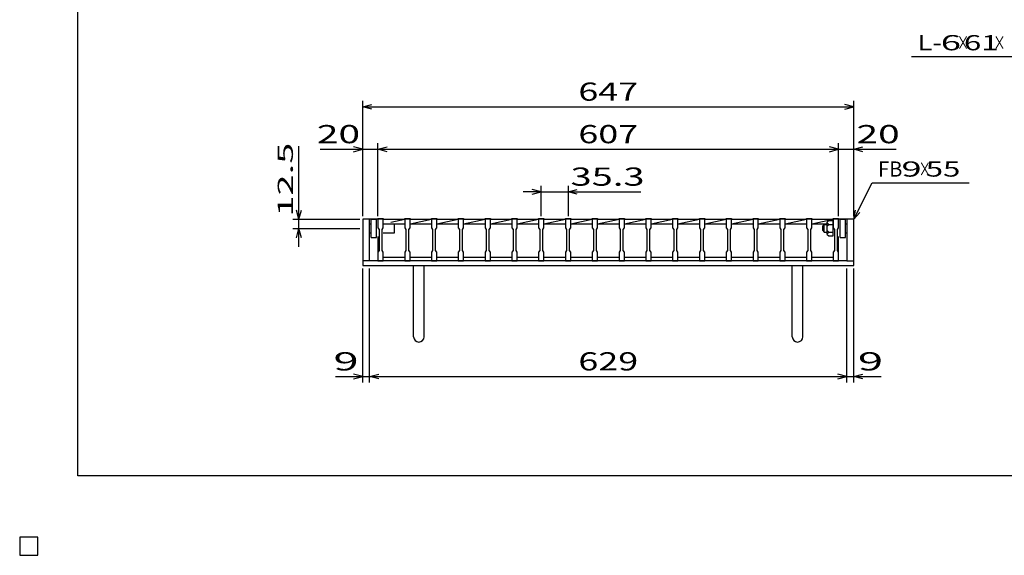
# Model space of a CAD drawing. Units: millimetres. Extents: x -182 to 174, y -128 to 105.
# Drawn here: x -182 to -20, y -128 to -40 of the extents above; entities that cross this region are included whole.
import ezdxf
from ezdxf.enums import TextEntityAlignment as Align

# ---------------------------------------------------------------- set-up
doc = ezdxf.new("R2010")
doc.units = ezdxf.units.MM
doc.header["$LTSCALE"] = 0.25
for name, color, linetype in [('16', 7, 'Continuous'), ('19', 7, 'Continuous'), ('22', 7, 'Continuous')]:
    doc.layers.add(name, color=color, linetype=linetype)
doc.styles.add('dcStyle0', font='txt.shx', dxfattribs={"width": 0.833333, "bigfont": 'bigfont'})

msp = doc.modelspace()

# ---------------------------------------------------------------- linework, layer by layer
at = {"color": 150, "linetype": 'Continuous', "lineweight": 25}
for p, q in [((-172.4, -115.15), (-172.4, 104.85)), ((173.6, -115.15), (-172.4, -115.15))]:
    msp.add_line(p, q, dxfattribs=at)
at = {"layer": '16', "color": 3, "linetype": 'Continuous', "lineweight": 25}
for p, q in [((-123, -72.88), (-123, -72.79)), ((-123, -72.79), (-122.12, -72.79)), ((-123, -72.88), (-123, -74.31)), ((-122.12, -72.88), (-123, -72.88)), ((-123, -72.88), (-123, -74.25)), ((-122.12, -72.79), (-122.12, -72.88)), ((-122.12, -74.31), (-122.12, -72.88)), ((-122.12, -72.88), (-118.59, -72.88)), ((-120.88, -73.36), (-118.59, -72.88)), ((-118.59, -72.88), (-118.59, -72.79)), ((-118.59, -72.79), (-117.71, -72.79)), ((-118.59, -72.88), (-118.59, -74.31)), ((-117.71, -72.88), (-118.59, -72.88)), ((-117.71, -72.79), (-117.71, -72.88)), ((-117.71, -74.31), (-117.71, -72.88)), ((-117.71, -72.88), (-114.18, -72.88)), ((-117.71, -73.62), (-114.18, -72.88)), ((-114.18, -72.88), (-114.18, -72.79)), ((-114.18, -72.79), (-113.3, -72.79)), ((-114.18, -72.88), (-114.18, -74.31)), ((-113.3, -72.88), (-114.18, -72.88)), ((-113.3, -72.79), (-113.3, -72.88)), ((-113.3, -74.31), (-113.3, -72.88)), ((-113.3, -72.88), (-109.76, -72.88)), ((-113.3, -73.62), (-109.76, -72.88)), ((-109.76, -72.88), (-109.76, -72.79)), ((-109.76, -72.79), (-108.89, -72.79)), ((-109.76, -72.88), (-109.76, -74.31)), ((-108.89, -72.88), (-109.76, -72.88)), ((-108.89, -72.79), (-108.89, -72.88)), ((-108.89, -74.31), (-108.89, -72.88)), ((-108.89, -72.88), (-105.35, -72.88)), ((-108.89, -73.62), (-105.35, -72.88)), ((-105.35, -72.88), (-105.35, -72.79)), ((-105.35, -72.79), (-104.47, -72.79)), ((-105.35, -72.88), (-105.35, -74.31)), ((-104.47, -72.88), (-105.35, -72.88)), ((-104.47, -72.79), (-104.47, -72.88)), ((-104.47, -74.31), (-104.47, -72.88)), ((-104.47, -72.88), (-100.94, -72.88)), ((-104.47, -73.62), (-100.94, -72.88)), ((-100.94, -72.88), (-100.94, -72.79)), ((-100.94, -72.79), (-100.06, -72.79)), ((-100.94, -72.88), (-100.94, -74.31)), ((-100.06, -72.88), (-100.94, -72.88)), ((-100.06, -72.79), (-100.06, -72.88)), ((-100.06, -74.31), (-100.06, -72.88)), ((-100.06, -72.88), (-96.53, -72.88)), ((-100.06, -73.62), (-96.53, -72.88)), ((-96.53, -72.88), (-96.53, -72.79)), ((-96.53, -72.79), (-95.65, -72.79)), ((-96.53, -72.88), (-96.53, -74.31)), ((-95.65, -72.88), (-96.53, -72.88)), ((-95.65, -72.79), (-95.65, -72.88)), ((-95.65, -74.31), (-95.65, -72.88)), ((-95.65, -72.88), (-92.11, -72.88)), ((-95.65, -73.62), (-92.11, -72.88)), ((-92.11, -72.88), (-92.11, -72.79)), ((-92.11, -72.79), (-91.24, -72.79)), ((-92.11, -72.88), (-92.11, -74.31)), ((-91.24, -72.88), (-92.11, -72.88)), ((-91.24, -72.79), (-91.24, -72.88)), ((-91.24, -74.31), (-91.24, -72.88)), ((-91.24, -72.88), (-87.7, -72.88)), ((-91.24, -73.62), (-87.7, -72.88)), ((-87.7, -72.88), (-87.7, -72.79)), ((-87.7, -72.79), (-86.82, -72.79)), ((-87.7, -72.88), (-87.7, -74.31)), ((-86.82, -72.88), (-87.7, -72.88)), ((-86.82, -72.79), (-86.82, -72.88)), ((-86.82, -74.31), (-86.82, -72.88)), ((-86.82, -72.88), (-83.29, -72.88)), ((-86.82, -73.62), (-83.29, -72.88)), ((-83.29, -72.88), (-83.29, -72.79)), ((-83.29, -72.79), (-82.41, -72.79)), ((-83.29, -72.88), (-83.29, -74.31)), ((-82.41, -72.88), (-83.29, -72.88)), ((-82.41, -72.79), (-82.41, -72.88)), ((-82.41, -74.31), (-82.41, -72.88)), ((-82.41, -72.88), (-78.88, -72.88)), ((-82.41, -73.62), (-78.88, -72.88)), ((-78.88, -72.88), (-78.88, -72.79)), ((-78.88, -72.79), (-78, -72.79)), ((-78.88, -72.88), (-78.88, -74.31)), ((-78, -72.88), (-78.88, -72.88)), ((-78, -72.79), (-78, -72.88)), ((-78, -74.31), (-78, -72.88)), ((-78, -72.88), (-74.46, -72.88)), ((-78, -73.62), (-74.46, -72.88)), ((-74.46, -72.88), (-74.46, -72.79)), ((-74.46, -72.79), (-73.59, -72.79)), ((-74.46, -72.88), (-74.46, -74.31)), ((-73.59, -72.88), (-74.46, -72.88)), ((-73.59, -72.79), (-73.59, -72.88)), ((-73.59, -74.31), (-73.59, -72.88)), ((-73.59, -72.88), (-70.05, -72.88)), ((-73.59, -73.62), (-70.05, -72.88)), ((-70.05, -72.88), (-70.05, -72.79)), ((-70.05, -72.79), (-69.18, -72.79)), ((-70.05, -72.88), (-70.05, -74.31)), ((-69.18, -72.88), (-70.05, -72.88)), ((-69.18, -72.79), (-69.18, -72.88)), ((-69.18, -74.31), (-69.18, -72.88)), ((-69.18, -72.88), (-65.64, -72.88)), ((-69.18, -73.62), (-65.64, -72.88)), ((-65.64, -72.88), (-65.64, -72.79)), ((-65.64, -72.79), (-64.76, -72.79)), ((-65.64, -72.88), (-65.64, -74.31)), ((-64.76, -72.88), (-65.64, -72.88)), ((-64.76, -72.79), (-64.76, -72.88)), ((-64.76, -74.31), (-64.76, -72.88)), ((-64.76, -72.88), (-61.22, -72.88)), ((-64.76, -73.62), (-61.22, -72.88)), ((-61.22, -72.88), (-61.22, -72.79)), ((-61.22, -72.79), (-60.35, -72.79)), ((-61.22, -72.88), (-61.22, -74.31)), ((-60.35, -72.88), (-61.22, -72.88)), ((-60.35, -72.79), (-60.35, -72.88)), ((-60.35, -74.31), (-60.35, -72.88)), ((-60.35, -72.88), (-56.81, -72.88)), ((-60.35, -73.62), (-56.81, -72.88)), ((-56.81, -72.88), (-56.81, -72.79)), ((-56.81, -72.79), (-55.94, -72.79)), ((-56.81, -72.88), (-56.81, -74.31)), ((-55.94, -72.88), (-56.81, -72.88)), ((-55.94, -72.79), (-55.94, -72.88)), ((-55.94, -74.31), (-55.94, -72.88)), ((-55.94, -72.88), (-52.4, -72.88)), ((-55.94, -73.62), (-52.4, -72.88)), ((-52.4, -72.88), (-52.4, -72.79)), ((-52.4, -72.79), (-51.52, -72.79)), ((-52.4, -72.88), (-52.4, -74.31)), ((-51.52, -72.88), (-52.4, -72.88)), ((-51.52, -72.79), (-51.52, -72.88)), ((-51.52, -74.31), (-51.52, -72.88)), ((-51.52, -72.88), (-48, -72.88)), ((-51.52, -73.62), (-48, -72.88)), ((-48, -72.88), (-48, -72.79)), ((-48, -72.79), (-47.12, -72.79)), ((-48, -72.88), (-48, -74.31)), ((-47.12, -72.88), (-48, -72.88)), ((-47.12, -72.79), (-47.12, -72.88)), ((-47.12, -74.31), (-47.12, -72.88)), ((-47.12, -74.25), (-47.12, -72.88)), ((-123, -74.31), (-122.81, -74.56)), ((-122.81, -74.56), (-122.81, -78.06)), ((-122.31, -74.56), (-122.12, -74.31)), ((-122.31, -78.06), (-122.31, -74.56)), ((-120.25, -73.62), (-118.59, -73.62)), ((-118.59, -74.31), (-118.4, -74.56)), ((-118.4, -74.56), (-118.4, -78.06)), ((-117.9, -74.56), (-117.71, -74.31)), ((-117.9, -78.06), (-117.9, -74.56)), ((-117.71, -73.62), (-114.18, -73.62)), ((-114.18, -74.31), (-113.99, -74.56)), ((-113.99, -74.56), (-113.99, -78.06)), ((-113.49, -74.56), (-113.3, -74.31)), ((-113.49, -78.06), (-113.49, -74.56)), ((-113.3, -73.62), (-109.76, -73.62)), ((-109.76, -74.31), (-109.57, -74.56)), ((-109.57, -74.56), (-109.57, -78.06)), ((-109.07, -74.56), (-108.89, -74.31)), ((-109.07, -78.06), (-109.07, -74.56)), ((-108.89, -73.62), (-105.35, -73.62)), ((-105.35, -74.31), (-105.16, -74.56)), ((-105.16, -74.56), (-105.16, -78.06)), ((-104.66, -74.56), (-104.47, -74.31)), ((-104.66, -78.06), (-104.66, -74.56)), ((-104.47, -73.62), (-100.94, -73.62)), ((-100.94, -74.31), (-100.75, -74.56)), ((-100.75, -74.56), (-100.75, -78.06)), ((-100.25, -74.56), (-100.06, -74.31)), ((-100.25, -78.06), (-100.25, -74.56)), ((-100.06, -73.62), (-96.53, -73.62)), ((-96.53, -74.31), (-96.34, -74.56)), ((-96.34, -74.56), (-96.34, -78.06)), ((-95.84, -74.56), (-95.65, -74.31)), ((-95.84, -78.06), (-95.84, -74.56)), ((-95.65, -73.62), (-92.11, -73.62)), ((-92.11, -74.31), (-91.93, -74.56)), ((-91.93, -74.56), (-91.93, -78.06)), ((-91.43, -74.56), (-91.24, -74.31)), ((-91.43, -78.06), (-91.43, -74.56)), ((-91.24, -73.62), (-87.7, -73.62)), ((-87.7, -74.31), (-87.51, -74.56)), ((-87.51, -74.56), (-87.51, -78.06)), ((-87.01, -74.56), (-86.82, -74.31)), ((-87.01, -78.06), (-87.01, -74.56)), ((-86.82, -73.62), (-83.29, -73.62)), ((-83.29, -74.31), (-83.1, -74.56)), ((-83.1, -74.56), (-83.1, -78.06)), ((-82.6, -74.56), (-82.41, -74.31)), ((-82.6, -78.06), (-82.6, -74.56)), ((-82.41, -73.62), (-78.88, -73.62)), ((-78.88, -74.31), (-78.69, -74.56)), ((-78.69, -74.56), (-78.69, -78.06)), ((-78.19, -74.56), (-78, -74.31)), ((-78.19, -78.06), (-78.19, -74.56)), ((-78, -73.62), (-74.46, -73.62)), ((-74.46, -74.31), (-74.28, -74.56)), ((-74.28, -74.56), (-74.28, -78.06)), ((-73.78, -74.56), (-73.59, -74.31)), ((-73.78, -78.06), (-73.78, -74.56)), ((-73.59, -73.62), (-70.05, -73.62)), ((-70.05, -74.31), (-69.86, -74.56)), ((-69.86, -74.56), (-69.86, -78.06)), ((-69.36, -74.56), (-69.18, -74.31)), ((-69.36, -78.06), (-69.36, -74.56)), ((-69.18, -73.62), (-65.64, -73.62)), ((-65.64, -74.31), (-65.45, -74.56)), ((-65.45, -74.56), (-65.45, -78.06)), ((-64.95, -74.56), (-64.76, -74.31)), ((-64.95, -78.06), (-64.95, -74.56)), ((-64.76, -73.62), (-61.22, -73.62)), ((-61.22, -74.31), (-61.04, -74.56)), ((-61.04, -74.56), (-61.04, -78.06)), ((-60.54, -74.56), (-60.35, -74.31)), ((-60.54, -78.06), (-60.54, -74.56)), ((-60.35, -73.62), (-56.81, -73.62)), ((-56.81, -74.31), (-56.62, -74.56)), ((-56.62, -74.56), (-56.62, -78.06)), ((-56.12, -74.56), (-55.94, -74.31)), ((-56.12, -78.06), (-56.12, -74.56)), ((-55.94, -73.62), (-52.4, -73.62)), ((-52.4, -74.31), (-52.21, -74.56)), ((-52.21, -74.56), (-52.21, -78.06)), ((-51.71, -74.56), (-51.52, -74.31)), ((-51.71, -78.06), (-51.71, -74.56)), ((-51.52, -73.62), (-49.12, -73.62)), ((-48, -74.31), (-47.81, -74.56)), ((-47.81, -74.56), (-47.81, -78.06)), ((-47.31, -74.56), (-47.12, -74.31)), ((-47.31, -78.06), (-47.31, -74.56)), ((-123, -75.75), (-123, -79.12)), ((-47.12, -79.12), (-47.12, -75.75)), ((-122.81, -78.06), (-123, -78.31)), ((-123, -78.31), (-123, -79.75)), ((-122.12, -78.31), (-122.31, -78.06)), ((-122.12, -79.75), (-122.12, -78.31)), ((-122.12, -79.12), (-118.59, -79.12)), ((-118.4, -78.06), (-118.59, -78.31)), ((-118.59, -78.31), (-118.59, -79.75)), ((-117.71, -78.31), (-117.9, -78.06)), ((-117.71, -79.75), (-117.71, -78.31)), ((-117.71, -79.12), (-114.18, -79.12)), ((-113.99, -78.06), (-114.18, -78.31)), ((-114.18, -78.31), (-114.18, -79.75)), ((-113.3, -78.31), (-113.49, -78.06)), ((-113.3, -79.75), (-113.3, -78.31)), ((-113.3, -79.12), (-109.76, -79.12)), ((-109.57, -78.06), (-109.76, -78.31)), ((-109.76, -78.31), (-109.76, -79.75)), ((-108.89, -78.31), (-109.07, -78.06)), ((-108.89, -79.75), (-108.89, -78.31)), ((-108.89, -79.12), (-105.35, -79.12)), ((-105.16, -78.06), (-105.35, -78.31)), ((-105.35, -78.31), (-105.35, -79.75)), ((-104.47, -78.31), (-104.66, -78.06)), ((-104.47, -79.75), (-104.47, -78.31)), ((-104.47, -79.12), (-100.94, -79.12)), ((-100.75, -78.06), (-100.94, -78.31)), ((-100.94, -78.31), (-100.94, -79.75)), ((-100.06, -78.31), (-100.25, -78.06)), ((-100.06, -79.75), (-100.06, -78.31)), ((-100.06, -79.12), (-96.53, -79.12)), ((-96.34, -78.06), (-96.53, -78.31)), ((-96.53, -78.31), (-96.53, -79.75)), ((-95.65, -78.31), (-95.84, -78.06)), ((-95.65, -79.75), (-95.65, -78.31)), ((-95.65, -79.12), (-92.11, -79.12)), ((-91.93, -78.06), (-92.11, -78.31)), ((-92.11, -78.31), (-92.11, -79.75)), ((-91.24, -78.31), (-91.43, -78.06)), ((-91.24, -79.75), (-91.24, -78.31)), ((-91.24, -79.12), (-87.7, -79.12)), ((-87.51, -78.06), (-87.7, -78.31)), ((-87.7, -78.31), (-87.7, -79.75)), ((-86.82, -78.31), (-87.01, -78.06)), ((-86.82, -79.75), (-86.82, -78.31)), ((-86.82, -79.12), (-83.29, -79.12)), ((-83.1, -78.06), (-83.29, -78.31)), ((-83.29, -78.31), (-83.29, -79.75)), ((-82.41, -78.31), (-82.6, -78.06)), ((-82.41, -79.75), (-82.41, -78.31)), ((-82.41, -79.12), (-78.88, -79.12)), ((-78.69, -78.06), (-78.88, -78.31)), ((-78.88, -78.31), (-78.88, -79.75)), ((-78, -78.31), (-78.19, -78.06)), ((-78, -79.75), (-78, -78.31)), ((-78, -79.12), (-74.46, -79.12)), ((-74.28, -78.06), (-74.46, -78.31)), ((-74.46, -78.31), (-74.46, -79.75)), ((-73.59, -78.31), (-73.78, -78.06)), ((-73.59, -79.75), (-73.59, -78.31)), ((-73.59, -79.12), (-70.05, -79.12)), ((-69.86, -78.06), (-70.05, -78.31)), ((-70.05, -78.31), (-70.05, -79.75)), ((-69.18, -78.31), (-69.36, -78.06)), ((-69.18, -79.75), (-69.18, -78.31)), ((-69.18, -79.12), (-65.64, -79.12)), ((-65.45, -78.06), (-65.64, -78.31)), ((-65.64, -78.31), (-65.64, -79.75)), ((-64.76, -78.31), (-64.95, -78.06)), ((-64.76, -79.75), (-64.76, -78.31)), ((-64.76, -79.12), (-61.22, -79.12)), ((-61.04, -78.06), (-61.22, -78.31)), ((-61.22, -78.31), (-61.22, -79.75)), ((-60.35, -78.31), (-60.54, -78.06)), ((-60.35, -79.75), (-60.35, -78.31)), ((-60.35, -79.12), (-56.81, -79.12)), ((-56.62, -78.06), (-56.81, -78.31)), ((-56.81, -78.31), (-56.81, -79.75)), ((-55.94, -78.31), (-56.12, -78.06)), ((-55.94, -79.75), (-55.94, -78.31)), ((-55.94, -79.12), (-52.4, -79.12)), ((-52.21, -78.06), (-52.4, -78.31)), ((-52.4, -78.31), (-52.4, -79.75)), ((-51.52, -78.31), (-51.71, -78.06)), ((-51.52, -79.75), (-51.52, -78.31)), ((-51.52, -79.12), (-48, -79.12)), ((-47.81, -78.06), (-48, -78.31)), ((-48, -78.31), (-48, -79.75)), ((-47.12, -78.31), (-47.31, -78.06)), ((-47.12, -79.75), (-47.12, -78.31)), ((-123, -79.75), (-122.12, -79.75)), ((-118.59, -79.75), (-117.71, -79.75)), ((-114.18, -79.75), (-113.3, -79.75)), ((-109.76, -79.75), (-108.89, -79.75)), ((-105.35, -79.75), (-104.47, -79.75)), ((-100.94, -79.75), (-100.06, -79.75)), ((-96.53, -79.75), (-95.65, -79.75)), ((-92.11, -79.75), (-91.24, -79.75)), ((-87.7, -79.75), (-86.82, -79.75)), ((-83.29, -79.75), (-82.41, -79.75)), ((-78.88, -79.75), (-78, -79.75)), ((-74.46, -79.75), (-73.59, -79.75)), ((-70.05, -79.75), (-69.18, -79.75)), ((-65.64, -79.75), (-64.76, -79.75)), ((-61.22, -79.75), (-60.35, -79.75)), ((-56.81, -79.75), (-55.94, -79.75)), ((-52.4, -79.75), (-51.52, -79.75)), ((-48, -79.75), (-47.12, -79.75)), ((-179, -125.25), (-182, -125.25)), ((-182, -125.25), (-182, -128.25)), ((-179, -125.25), (-182, -125.25)), ((-182, -125.25), (-182, -128.25)), ((-179, -125.25), (-182, -125.25)), ((-182, -125.25), (-182, -128.25)), ((-179, -125.25), (-182, -125.25)), ((-182, -125.25), (-182, -128.25)), ((-179, -125.25), (-182, -125.25)), ((-182, -125.25), (-182, -128.25)), ((-179, -128.25), (-179, -125.25)), ((-179, -128.25), (-179, -125.25)), ((-179, -128.25), (-179, -125.25)), ((-179, -128.25), (-179, -125.25)), ((-179, -128.25), (-179, -125.25)), ((-182, -128.25), (-179, -128.25)), ((-182, -128.25), (-179, -128.25)), ((-182, -128.25), (-179, -128.25)), ((-182, -128.25), (-179, -128.25)), ((-182, -128.25), (-179, -128.25))]:
    msp.add_line(p, q, dxfattribs=at)
at = {"layer": '19', "color": 6, "linetype": 'Continuous', "lineweight": 25}
for p, q in [((-123, -72.88), (-125.5, -72.88)), ((-125.5, -72.88), (-125.5, -80.5)), ((-124.38, -79.75), (-124.38, -72.88)), ((-124.12, -72.88), (-123.25, -72.88)), ((-124.12, -75.88), (-124.12, -72.88)), ((-123.25, -75.88), (-123.25, -72.88)), ((-44.62, -72.88), (-47.12, -72.88)), ((-46.88, -72.88), (-46, -72.88)), ((-46.88, -75.88), (-46.88, -72.88)), ((-46, -75.88), (-46, -72.88)), ((-45.75, -72.88), (-45.75, -79.75)), ((-44.62, -80.5), (-44.62, -72.88)), ((-124.38, -73.62), (-124.12, -73.62)), ((-122.12, -73.62), (-120.25, -73.62)), ((-120.25, -75.12), (-120.25, -73.62)), ((-49.75, -74), (-49.5, -73.75)), ((-49.75, -74.75), (-49.75, -74)), ((-49.5, -73.75), (-49, -73.75)), ((-49.5, -75), (-49.5, -73.75)), ((-49, -73.38), (-48.75, -73.12)), ((-49, -75.38), (-49, -73.38)), ((-49, -73.5), (-48.75, -73.75)), ((-49, -74), (-48.75, -73.75)), ((-48.75, -73.12), (-48, -73.12)), ((-48.75, -73.75), (-48, -73.75)), ((-48, -75.62), (-48, -73.12)), ((-46, -73.62), (-45.75, -73.62)), ((-124.38, -75.12), (-124.12, -75.12)), ((-124.12, -75.88), (-123.25, -75.88)), ((-122.12, -75.12), (-120.25, -75.12)), ((-49.75, -74.75), (-49.5, -75)), ((-49.5, -75), (-49, -75)), ((-49, -74.75), (-48.75, -75)), ((-49, -75.25), (-48.75, -75)), ((-49, -75.38), (-48.75, -75.62)), ((-48.75, -75), (-48, -75)), ((-48.75, -75.62), (-48, -75.62)), ((-46.88, -75.88), (-46, -75.88)), ((-46, -75.12), (-45.75, -75.12)), ((-124.38, -79.75), (-125.5, -79.75)), ((-125.5, -80.5), (-44.62, -80.5)), ((-45.75, -79.75), (-124.38, -79.75)), ((-117.12, -92.25), (-117.12, -80.5)), ((-115.38, -92.25), (-115.38, -80.5)), ((-54.75, -92.25), (-54.75, -80.5)), ((-53, -92.25), (-53, -80.5)), ((-45.75, -79.75), (-44.62, -79.75))]:
    msp.add_line(p, q, dxfattribs=at)
for centre in [(-116.25, -92.25), (-53.88, -92.25)]:
    msp.add_arc(centre, 0.875, 180, 0, dxfattribs=at)
at = {"layer": '22', "color": 4, "linetype": 'Continuous', "lineweight": 25}
for p, q in [((-35.13, -46.06), (-15.13, -46.06)), ((-125.5, -72.38), (-125.5, -53.37)), ((-44.62, -72.38), (-44.62, -53.37)), ((-125.5, -54.37), (-124, -53.97)), ((-124, -54.77), (-125.5, -54.37)), ((-125.5, -54.37), (-44.62, -54.37)), ((-44.62, -54.37), (-46.12, -53.97)), ((-46.12, -54.77), (-44.62, -54.37)), ((-136, -72.88), (-136, -60.87)), ((-132.5, -61.37), (-125.5, -61.37)), ((-125.5, -61.37), (-127, -60.97)), ((-127, -61.77), (-125.5, -61.37)), ((-125.5, -72.38), (-125.5, -60.37)), ((-125.5, -61.37), (-123, -61.37)), ((-123, -72.38), (-123, -60.37)), ((-123, -61.37), (-121.5, -60.97)), ((-121.5, -61.77), (-123, -61.37)), ((-123, -61.37), (-47.12, -61.37)), ((-47.12, -61.37), (-48.62, -60.97)), ((-48.62, -61.77), (-47.12, -61.37)), ((-47.12, -72.38), (-47.12, -60.37)), ((-47.12, -61.37), (-44.62, -61.37)), ((-44.62, -72.38), (-44.62, -60.37)), ((-44.62, -61.37), (-43.12, -60.97)), ((-43.12, -61.77), (-44.62, -61.37)), ((-44.62, -61.37), (-37.62, -61.37)), ((-96.09, -68.37), (-97.59, -67.97)), ((-96.09, -72.38), (-96.09, -67.37)), ((-91.68, -67.37), (-91.68, -72.38)), ((-91.68, -68.37), (-90.18, -67.97)), ((-44.62, -72.88), (-41.62, -66.87)), ((-41.62, -66.87), (-25.63, -66.87)), ((-96.09, -68.37), (-99.09, -68.37)), ((-97.59, -68.77), (-96.09, -68.37)), ((-96.09, -68.37), (-91.68, -68.37)), ((-90.18, -68.77), (-91.68, -68.37)), ((-91.68, -68.37), (-79.68, -68.37)), ((-137, -72.88), (-126, -72.88)), ((-136, -72.88), (-136.4, -71.37)), ((-136, -72.88), (-135.6, -71.37)), ((-136, -74.44), (-136, -72.88)), ((-44.62, -72.88), (-44.32, -71.41)), ((-44.62, -72.88), (-43.62, -71.77)), ((-137, -74.44), (-126, -74.44)), ((-136.4, -75.94), (-136, -74.44)), ((-135.6, -75.94), (-136, -74.44)), ((-136, -77.44), (-136, -74.44)), ((-125.5, -99.8), (-125.5, -81)), ((-124.38, -99.8), (-124.38, -81)), ((-45.75, -99.8), (-45.75, -81)), ((-44.62, -99.8), (-44.62, -81)), ((-130, -98.8), (-125.5, -98.8)), ((-125.5, -98.8), (-127, -98.4)), ((-127, -99.2), (-125.5, -98.8)), ((-125.5, -98.8), (-124.38, -98.8)), ((-124.38, -98.8), (-122.87, -98.4)), ((-122.87, -99.2), (-124.38, -98.8)), ((-124.38, -98.8), (-45.75, -98.8)), ((-45.75, -98.8), (-47.25, -98.4)), ((-47.25, -99.2), (-45.75, -98.8)), ((-45.75, -98.8), (-44.62, -98.8)), ((-44.62, -98.8), (-43.12, -98.4)), ((-43.12, -99.2), (-44.62, -98.8)), ((-44.62, -98.8), (-40.12, -98.8))]:
    msp.add_line(p, q, dxfattribs=at)
at = {"layer": '22', "color": 2, "linetype": 'Continuous', "lineweight": 25}
for p, q in [((-179, -125.25), (-182, -125.25)), ((-182, -125.25), (-182, -128.25)), ((-179, -125.25), (-182, -125.25)), ((-182, -125.25), (-182, -128.25)), ((-179, -125.25), (-182, -125.25)), ((-182, -125.25), (-182, -128.25)), ((-179, -128.25), (-179, -125.25)), ((-179, -128.25), (-179, -125.25)), ((-179, -128.25), (-179, -125.25)), ((-182, -128.25), (-179, -128.25)), ((-182, -128.25), (-179, -128.25)), ((-182, -128.25), (-179, -128.25))]:
    msp.add_line(p, q, dxfattribs=at)

# ---------------------------------------------------------------- texts
at = {"layer": '22', "color": 2, "style": 'dcStyle0'}
for s, height, width, p, p2 in [('L-', 2.5, 0.8, (-34.13, -45.06), (-30.13, -45.06)), (' 6 ', 2.5, 0.8, (-31.63, -45.06), (-25.63, -45.06)), ('×', 2.5, 0.666667, (-27.63, -45.06), (-25.63, -45.06)), (' 61 ', 2.5, 0.8, (-27.63, -45.06), (-19.63, -45.06)), ('×', 2.5, 0.666667, (-21.63, -45.06), (-19.63, -45.06)), (' 647 ', 3, 0.833333, (-91.31, -53.37), (-78.81, -53.37)), (' 20 ', 3, 0.833333, (-134.5, -60.37), (-124.5, -60.37)), (' 607 ', 3, 0.833333, (-91.31, -60.37), (-78.81, -60.37)), (' 20 ', 3, 0.833333, (-45.62, -60.37), (-35.62, -60.37)), (' 35.3 ', 3, 0.833333, (-92.68, -67.37), (-77.68, -67.37)), ('FB', 2.5, 0.8, (-40.62, -65.87), (-36.62, -65.87)), (' 9 ', 2.5, 0.8, (-38.12, -65.87), (-32.12, -65.87)), ('×', 2.5, 0.666667, (-33.92, -65.87), (-31.92, -65.87)), (' 55 ', 2.5, 0.8, (-33.92, -65.87), (-25.92, -65.87)), (' 9 ', 3, 0.833333, (-132, -97.8), (-124.5, -97.8)), (' 629 ', 3, 0.833333, (-91.31, -97.8), (-78.81, -97.8)), (' 9 ', 3, 0.833333, (-45.62, -97.8), (-38.12, -97.8))]:
    msp.add_text(s, height=height, dxfattribs=dict(at, width=width)).set_placement(p, p2, align=Align.FIT)
msp.add_text(' 12.5 ', height=2.5, rotation=90, dxfattribs=at).set_placement((-137, -73.88), (-137, -58.87), align=Align.FIT)

doc.saveas('drawing.dxf')
